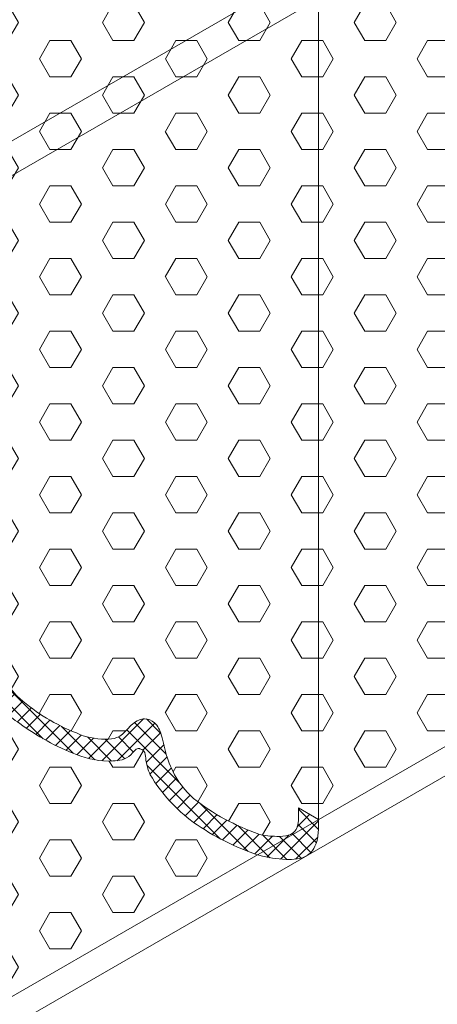
# Model space of a CAD drawing. Extents: x -984 to 2303, y 568 to 5635.
# Drawn here: x -894 to -891, y 4920 to 4928 of the extents above; entities that cross this region are included whole.
import ezdxf

# ---------------------------------------------------------------- set-up
doc = ezdxf.new("R2010")
doc.units = 0
doc.header["$LTSCALE"] = 3
doc.header["$MEASUREMENT"] = 0
for name, color, linetype, lineweight in [('FOAM INSERT - H', 150, 'CONTINUOUS', 9), ('SILICONE BELLOWS - H', 20, 'CONTINUOUS', 5), ('SILICONE BELLOWS - L', 22, 'CONTINUOUS', 5)]:
    doc.layers.add(name, color=color, linetype=linetype, lineweight=lineweight)
pattern_1 = [(0, (11.25428311805035, 123.7125425119702), (0, 0.2922835737772481), [0.16875, -0.3375]), (120, (11.25428311805035, 123.7125425119702), (-0.253125, -0.146141786888624), [0.1687499999999999, -0.3374999999999997]), (59.99999999999999, (11.42303311805034, 123.7125425119702), (-0.253125, 0.1461417868886241), [0.16875, -0.3375])]

msp = doc.modelspace()

# ---------------------------------------------------------------- hatches: boundary and pattern name
at = {"layer": 'FOAM INSERT - H'}
h = msp.add_hatch(dxfattribs=at)
h.set_pattern_fill('HEX', color=256, scale=1.35)
h.set_pattern_definition(pattern_1)
edge = h.paths.add_edge_path()
edge.add_line((-877.7492412368197, 4935.821608387965), (-891.759940461063, 4927.732527419289))
edge.add_line((-891.759940461063, 4927.732527419289), (-891.759940461063, 4921.12625115121))
edge.add_line((-891.759940461063, 4921.12625115121), (-883.4701548698894, 4925.912361093814))
edge.add_line((-883.4701548698894, 4925.912361093814), (-883.4701548698922, 4923.902630700249))
edge.add_arc((-884.8144178623305, 4921.79919546947), 2.49629380540806, 50.285669508164176, 57.418175275424574, ccw=False)
edge.add_spline(control_points=[(-883.2193853849528, 4923.719443932308), (-883.1599282654599, 4923.664585296169), (-883.0771212774473, 4923.559304837031), (-883.0184108744895, 4923.411730570188), (-883.0610004181469, 4923.325508303711), (-883.0544768805121, 4923.305375544915)], knot_values=[3.7464087361186, 3.7464087361186, 3.7464087361186, 3.7464087361186, 4.197987429953898, 4.483501582080587, 4.616405834462976, 4.616405834462976, 4.616405834462976, 4.616405834462976], degree=3, periodic=0)
edge.add_spline(control_points=[(-883.0544768805128, 4923.305375544915), (-883.0487647596149, 4923.29664524022), (-883.0158436356073, 4923.281415087503), (-882.9174499950777, 4923.336193515601), (-882.7414478840492, 4923.354957816534), (-882.5304892013387, 4923.323385730994), (-882.4037259551412, 4923.269139791228), (-882.3500681487176, 4923.244835617321)], knot_values=[2.050392934450561, 2.050392934450561, 2.050392934450561, 2.050392934450561, 2.112145750078992, 2.227967531523015, 2.642792621635782, 3.098786015813672, 3.410531634473549, 3.410531634473549, 3.410531634473549, 3.410531634473549], degree=3, periodic=0)
edge.add_arc((-883.0790775125046, 4921.552997414686), 1.842219084795909, 48.38582000967051, 68.0502598581615, ccw=False)
edge.add_spline(control_points=[(-881.8882316488477, 4922.958578179137), (-881.8178838573176, 4922.899216437749), (-881.725021049624, 4922.786830366042), (-881.6611476653788, 4922.626278447202), (-881.7078987110694, 4922.536104647948), (-881.6979525309898, 4922.513740640474), (-881.6979525309898, 4922.513740640474)], knot_values=[3.683951412830271, 3.683951412830271, 3.683951412830271, 3.683951412830271, 4.197987429953898, 4.483501582080587, 4.630455884868974, 4.632998643399913, 4.632998643399913, 4.632998643399913, 4.632998643399913], degree=3, periodic=0)
edge.add_spline(control_points=[(-881.6979525309898, 4922.513740640474), (-881.6972804440593, 4922.512653132855), (-881.6896006049542, 4922.501585188965), (-881.6529365292331, 4922.482529026841), (-881.5526858911285, 4922.538341296227), (-881.3766837801008, 4922.55710559716), (-881.1453205565335, 4922.522479767158), (-880.9994007345988, 4922.45901621763), (-880.9126320821588, 4922.416030700615)], knot_values=[2.033406224822838, 2.033406224822838, 2.033406224822838, 2.033406224822838, 2.041127238932488, 2.114060500536572, 2.229882281980595, 2.644707372093363, 3.100700766271252, 3.52682744402693, 3.52682744402693, 3.52682744402693, 3.52682744402693], degree=3, periodic=0)
edge.add_arc((-881.6646429590813, 4920.855952283552), 1.731867496778249, 46.4947623222256, 65.93728363029311, ccw=False)
edge.add_spline(control_points=[(-880.5065815347334, 4922.143686248248), (-880.4347508140779, 4922.078415452555), (-880.3548050629279, 4921.975274312956), (-880.2963835614294, 4921.828426227828), (-880.3431346071213, 4921.738252428575), (-880.3344121991254, 4921.717896614102), (-880.3331884270424, 4921.7158884211)], knot_values=[3.76665460845975, 3.76665460845975, 3.76665460845975, 3.76665460845975, 4.199902180411479, 4.485416332538167, 4.632370635326554, 4.634913393857493, 4.634913393857493, 4.634913393857493, 4.634913393857493], degree=3, periodic=0)
edge.add_spline(control_points=[(-880.3331884270417, 4921.7158884211), (-880.3325163401098, 4921.714800913482), (-880.3248365010061, 4921.703732969592), (-880.2881724252841, 4921.684676807468), (-880.1879217871801, 4921.740489076854), (-880.0119196761516, 4921.759253377788), (-879.8001433834904, 4921.727558928707), (-879.672684607882, 4921.672786474805), (-879.6214813997831, 4921.646147019376)], knot_values=[2.033406224822838, 2.033406224822838, 2.033406224822838, 2.033406224822838, 2.041127238932488, 2.114060500536572, 2.229882281980595, 2.644707372093363, 3.100700766271252, 3.417029633958919, 3.417029633958919, 3.417029633958919, 3.417029633958919], degree=3, periodic=0)
edge.add_arc((-880.3857608985674, 4919.87763889439), 1.926588731514883, 49.67815755699388, 66.62790237192928, ccw=False)
edge.add_spline(control_points=[(-879.1754069545384, 4921.376567668739), (-879.0977954739972, 4921.314758526009), (-878.9982066749901, 4921.197947409248), (-878.9316194574803, 4921.030574008455), (-878.9783705031718, 4920.940400209201), (-878.969251726965, 4920.922952177586), (-878.9669146608685, 4920.918907805623)], knot_values=[3.645651364101858, 3.645651364101858, 3.645651364101858, 3.645651364101858, 4.199902180411479, 4.485416332538167, 4.632370635326554, 4.634913393857493, 4.634913393857493, 4.634913393857493, 4.634913393857493], degree=3, periodic=0)
edge.add_spline(control_points=[(-878.9669146608685, 4920.918907805623), (-878.9640723915238, 4920.914373684571), (-878.95516838457, 4920.904012514318), (-878.922215437854, 4920.882813730864), (-878.8482458143994, 4920.923994641316), (-878.7831771979668, 4920.939233956778), (-878.7377629547723, 4920.944119535184)], knot_values=[4.181842644136518, 4.181842644136518, 4.181842644136518, 4.181842644136518, 4.189563658246168, 4.262496919850252, 4.378318701294275, 4.634913393857493, 4.634913393857493, 4.634913393857493, 4.634913393857493], degree=3, periodic=0)
edge.add_arc((-878.7648921761003, 4919.610436590337), 1.333958841953538, 66.5024617041297, 88.83467389962539, ccw=False)
edge.add_arc((-879.0777025688043, 4919.007454930768), 2.012196461496493, 48.684522445761786, 65.17952562075641, ccw=False)
edge.add_line((-877.7492412368415, 4920.518787154053), (-877.7492412368197, 4935.821608387965))
h = msp.add_hatch(dxfattribs=at)
h.set_pattern_fill('HEX', color=256, scale=1.35)
h.set_pattern_definition(pattern_1)
edge = h.paths.add_edge_path()
edge.add_line((-891.759940461063, 4927.732527419288), (-891.9284383273074, 4927.829809707722))
edge.add_line((-891.9284383273074, 4927.829809707722), (-891.9284383273074, 4928.021274352122))
edge.add_spline(control_points=[(-891.9284383273074, 4928.021274352122), (-891.9309391617514, 4928.077875899887), (-891.9460194763668, 4928.142873293184), (-892.0268711431364, 4928.285612457508), (-892.1153285075866, 4928.375004543286), (-892.155839133736, 4928.407447668717)], knot_values=[3.157307936446998, 3.157307936446998, 3.157307936446998, 3.157307936446998, 3.413301808062049, 3.798758985758945, 4.074320359647576, 4.074320359647576, 4.074320359647576, 4.074320359647576], degree=3, periodic=0)
edge.add_arc((-893.190912436113, 4927.198282224103), 1.591683955357432, 49.43571748960237, 71.6576797066078)
edge.add_spline(control_points=[(-892.6900196138229, 4928.709097962146), (-892.7482308592029, 4928.72717430561), (-892.8407740336281, 4928.7398520518), (-892.9726314363118, 4928.734123088527), (-893.0485972857298, 4928.656048071136), (-893.1026936843266, 4928.597052025785), (-893.121563378538, 4928.584789896935)], knot_values=[1.841643567310094, 1.841643567310094, 1.841643567310094, 1.841643567310094, 2.177841270509631, 2.353353701057542, 2.550800231256356, 2.770379386558535, 2.770379386558535, 2.770379386558535, 2.770379386558535], degree=3, periodic=0)
edge.add_spline(control_points=[(-893.1215633785379, 4928.584789896935), (-893.1348152336551, 4928.578792975476), (-893.1764450079978, 4928.566722401182), (-893.2608996201321, 4928.602380428348), (-893.3111682947293, 4928.726751785733), (-893.3394299641255, 4928.890643269149), (-893.4172900444178, 4929.057961879006), (-893.4965685329329, 4929.155389860924), (-893.5357010895632, 4929.191569867443)], knot_values=[3.136941021218776, 3.136941021218776, 3.136941021218776, 3.136941021218776, 3.217313458960649, 3.379154759143536, 3.590845553783146, 3.936226988928651, 4.321684166625547, 4.6176124557424, 4.6176124557424, 4.6176124557424, 4.6176124557424], degree=3, periodic=0)
edge.add_arc((-894.4988963399751, 4928.128680603755), 1.434391396125247, 47.81698168450757, 70.26417656397278)
edge.add_spline(control_points=[(-894.0145255529742, 4929.478815270364), (-894.0198100556261, 4929.481029719987), (-894.0251754974282, 4929.483179632356), (-894.0305852864117, 4929.485226992632)], knot_values=[2.805391848069561, 2.805391848069561, 2.805391848069561, 2.805391848069561, 2.838146854089162, 2.838146854089162, 2.838146854089162, 2.838146854089162], degree=3, periodic=0)
edge.add_spline(control_points=[(-894.0305852864117, 4929.485226992632), (-894.0918940420385, 4929.508429581724), (-894.1905790371844, 4929.523203768894), (-894.3289464995926, 4929.517191955418), (-894.4049123490106, 4929.439116938027), (-894.4590087476074, 4929.380120892676), (-894.4949057209553, 4929.367784171443)], knot_values=[1.841643567310094, 1.841643567310094, 1.841643567310094, 1.841643567310094, 2.212853732020656, 2.388366162568568, 2.585812692767382, 2.805391848069561, 2.805391848069561, 2.805391848069561, 2.805391848069561], degree=3, periodic=0)
edge.add_spline(control_points=[(-894.4949057209553, 4929.367784171443), (-894.5081575760726, 4929.361787249983), (-894.5497873504148, 4929.349716675689), (-894.6342419625496, 4929.385374702853), (-894.6845106371468, 4929.509746060239), (-894.712772306543, 4929.673637543656), (-894.8028529243832, 4929.867217664502), (-894.9089560013326, 4929.983708815126), (-894.9850202522031, 4930.038873704701)], knot_values=[2.975784708109156, 2.975784708109156, 2.975784708109156, 2.975784708109156, 3.056157145851029, 3.217998446033916, 3.429689240673526, 3.775070675819031, 4.160527853515927, 4.6176124557424, 4.6176124557424, 4.6176124557424, 4.6176124557424], degree=3, periodic=0)
edge.add_arc((-895.7035417168929, 4929.220948528571), 1.088703214364112, 48.70171433912743, 74.41638488264337)
edge.add_spline(control_points=[(-895.4110677235335, 4930.26963039271), (-895.4737333227301, 4930.292659592765), (-895.5682948844071, 4930.306008022606), (-895.7022888420097, 4930.300186229924), (-895.7782546914273, 4930.222111212533), (-895.832351090025, 4930.163115167183), (-895.8682480633729, 4930.150778445948)], knot_values=[1.841643567310094, 1.841643567310094, 1.841643567310094, 1.841643567310094, 2.18933210930844, 2.364844539856351, 2.562291070055166, 2.781870225357344, 2.781870225357344, 2.781870225357344, 2.781870225357344], degree=3, periodic=0)
edge.add_spline(control_points=[(-895.8682480633729, 4930.150778445948), (-895.8814999184897, 4930.144781524489), (-895.9231296928328, 4930.132710950194), (-896.0075843049667, 4930.16836897736), (-896.0578529795639, 4930.292740334745), (-896.0861146489601, 4930.456631818162), (-896.1643778756629, 4930.62481677566), (-896.2444920198592, 4930.722897921233), (-896.2844994025913, 4930.759502406033)], knot_values=[3.131624594763625, 3.131624594763625, 3.131624594763625, 3.131624594763625, 3.211997032505498, 3.373838332688385, 3.585529127327995, 3.9309105624735, 4.316367740170397, 4.6176124557424, 4.6176124557424, 4.6176124557424, 4.6176124557424], degree=3, periodic=0)
edge.add_arc((-897.319958523686, 4929.56280294103), 1.582487030277243, 49.13159395451292, 68.53984646385737)
edge.add_spline(control_points=[(-896.7409991911724, 4931.035579669625), (-896.811677768492, 4931.070024500565), (-896.9233798848393, 4931.089795545268), (-897.0756311844276, 4931.083180504431), (-897.1515970338452, 4931.00510548704), (-897.2056934324424, 4930.946109441688), (-897.2415904057899, 4930.932409628441)], knot_values=[1.841643567310094, 1.841643567310094, 1.841643567310094, 1.841643567310094, 2.287523909475521, 2.463036340023432, 2.660482870222247, 2.880062025524425, 2.880062025524425, 2.880062025524425, 2.880062025524425], degree=3, periodic=0)
edge.add_spline(control_points=[(-897.2415904057899, 4930.932409628441), (-897.258912206901, 4930.926803437778), (-897.3005419812441, 4930.914732863484), (-897.384996593378, 4930.950390890649), (-897.4352652679752, 4931.074762248034), (-897.4635269373714, 4931.238653731451), (-897.5455860012243, 4931.414995811224), (-897.6337331133159, 4931.5191455957), (-897.6822557739581, 4931.561734438532)], knot_values=[3.08156762158529, 3.08156762158529, 3.08156762158529, 3.08156762158529, 3.161940059327162, 3.32378135951005, 3.53547215414966, 3.880853589295164, 4.266310766992061, 4.6176124557424, 4.6176124557424, 4.6176124557424, 4.6176124557424], degree=3, periodic=0)
edge.add_arc((-898.8027562141905, 4930.140609496595), 1.809728525817304, 51.74562732778134, 70.8321178146592)
edge.add_spline(control_points=[(-898.2085549920045, 4931.850007707871), (-898.2544109510684, 4931.861452204677), (-898.3344065161399, 4931.870356976765), (-898.4528341889304, 4931.865211510723), (-898.518924950303, 4931.823646930526), (-898.5258781762464, 4931.743265820752)], knot_values=[2.062348295180889, 2.062348295180889, 2.062348295180889, 2.062348295180889, 2.327443677386285, 2.502956107934197, 2.699277065564395, 2.699277065564395, 2.699277065564395, 2.699277065564395], degree=3, periodic=0)
edge.add_line((-898.5258781762471, 4931.743265820749), (-898.5258781762471, 4931.638843380469))
edge.add_line((-898.5258781762471, 4931.638843380469), (-898.6881436913386, 4931.732527419287))
edge.add_line((-898.6881436913386, 4931.732527419287), (-898.6881436913384, 4925.126251151208))
edge.add_line((-898.6881436913384, 4925.126251151208), (-898.5196458250941, 4925.028968862774))
edge.add_line((-898.5196458250941, 4925.028968862774), (-898.5196458250941, 4924.837504218372))
edge.add_spline(control_points=[(-898.5196458250941, 4924.837504218373), (-898.5171449906502, 4924.780902670609), (-898.5020646760347, 4924.715905277312), (-898.4212130092651, 4924.573166112987), (-898.3327556448149, 4924.48377402721), (-898.2922450186657, 4924.451330901778)], knot_values=[3.157307936446998, 3.157307936446998, 3.157307936446998, 3.157307936446998, 3.413301808062049, 3.798758985758945, 4.074320359647576, 4.074320359647576, 4.074320359647576, 4.074320359647576], degree=3, periodic=0)
edge.add_arc((-897.2571717162889, 4925.660496346392), 1.591683955357309, 229.4357174881087, 251.6576797070866)
edge.add_spline(control_points=[(-897.7580645385788, 4924.149680608349), (-897.6998532931987, 4924.131604264886), (-897.6073101187735, 4924.118926518696), (-897.4754527160899, 4924.124655481968), (-897.3994868666719, 4924.202730499359), (-897.345390468075, 4924.26172654471), (-897.3265207738636, 4924.27398867356)], knot_values=[1.841643567310094, 1.841643567310094, 1.841643567310094, 1.841643567310094, 2.177841270509631, 2.353353701057542, 2.550800231256356, 2.770379386558535, 2.770379386558535, 2.770379386558535, 2.770379386558535], degree=3, periodic=0)
edge.add_spline(control_points=[(-897.3265207738636, 4924.27398867356), (-897.3132689187464, 4924.279985595019), (-897.2716391444037, 4924.292056169313), (-897.1871845322694, 4924.256398142147), (-897.1369158576722, 4924.132026784762), (-897.108654188276, 4923.968135301346), (-897.0307941079838, 4923.800816691489), (-896.9515156194686, 4923.703388709572), (-896.9123830628384, 4923.667208703052)], knot_values=[3.136941021218776, 3.136941021218776, 3.136941021218776, 3.136941021218776, 3.217313458960649, 3.379154759143536, 3.590845553783146, 3.936226988928651, 4.321684166625547, 4.6176124557424, 4.6176124557424, 4.6176124557424, 4.6176124557424], degree=3, periodic=0)
edge.add_arc((-895.9491878124265, 4924.73009796674), 1.434391396125246, 227.8169816845075, 250.2641765647682)
edge.add_spline(control_points=[(-896.4335585994273, 4923.379963300132), (-896.4282740967756, 4923.377748850508), (-896.4229086549734, 4923.37559893814), (-896.4174988659898, 4923.373551577864)], knot_values=[2.805391848069561, 2.805391848069561, 2.805391848069561, 2.805391848069561, 2.838146854089162, 2.838146854089162, 2.838146854089162, 2.838146854089162], degree=3, periodic=0)
edge.add_spline(control_points=[(-896.4174988659898, 4923.373551577864), (-896.3561901103632, 4923.350348988772), (-896.2575051152172, 4923.335574801601), (-896.119137652809, 4923.341586615077), (-896.0431718033909, 4923.419661632468), (-895.9890754047941, 4923.478657677819), (-895.9531784314462, 4923.490994399052)], knot_values=[1.841643567310094, 1.841643567310094, 1.841643567310094, 1.841643567310094, 2.212853732020656, 2.388366162568568, 2.585812692767382, 2.805391848069561, 2.805391848069561, 2.805391848069561, 2.805391848069561], degree=3, periodic=0)
edge.add_spline(control_points=[(-895.9531784314462, 4923.490994399052), (-895.939926576329, 4923.496991320512), (-895.8982968019867, 4923.509061894806), (-895.8138421898519, 4923.473403867642), (-895.7635735152547, 4923.349032510256), (-895.7353118458585, 4923.185141026839), (-895.6452312280184, 4922.991560905994), (-895.539128151069, 4922.87506975537), (-895.4630639001984, 4922.819904865794)], knot_values=[2.975784708109156, 2.975784708109156, 2.975784708109156, 2.975784708109156, 3.056157145851029, 3.217998446033916, 3.429689240673526, 3.775070675819031, 4.160527853515927, 4.6176124557424, 4.6176124557424, 4.6176124557424, 4.6176124557424], degree=3, periodic=0)
edge.add_arc((-894.7445424355085, 4923.637830041924), 1.088703214364104, 228.701714339123, 254.4163848827068)
edge.add_spline(control_points=[(-895.037016428868, 4922.589148177784), (-894.9743508296714, 4922.56611897773), (-894.8797892679945, 4922.55277054789), (-894.7457953103919, 4922.558592340571), (-894.6698294609744, 4922.636667357961), (-894.6157330623766, 4922.695663403312), (-894.5798360890287, 4922.708000124547)], knot_values=[1.841643567310094, 1.841643567310094, 1.841643567310094, 1.841643567310094, 2.18933210930844, 2.364844539856351, 2.562291070055166, 2.781870225357344, 2.781870225357344, 2.781870225357344, 2.781870225357344], degree=3, periodic=0)
edge.add_spline(control_points=[(-894.5798360890287, 4922.708000124547), (-894.566584233912, 4922.713997046006), (-894.5249544595688, 4922.7260676203), (-894.4404998474349, 4922.690409593135), (-894.3902311728377, 4922.56603823575), (-894.3619695034415, 4922.402146752333), (-894.2837062767386, 4922.233961794835), (-894.2035921325423, 4922.135880649262), (-894.1635847498103, 4922.099276164462)], knot_values=[3.131624594763625, 3.131624594763625, 3.131624594763625, 3.131624594763625, 3.211997032505498, 3.373838332688385, 3.585529127327995, 3.9309105624735, 4.316367740170397, 4.6176124557424, 4.6176124557424, 4.6176124557424, 4.6176124557424], degree=3, periodic=0)
edge.add_arc((-893.1281256287164, 4923.295975629465), 1.582487030276825, 229.1315939545905, 248.539846463888)
edge.add_spline(control_points=[(-893.7070849612292, 4921.82319890087), (-893.6364063839096, 4921.78875406993), (-893.5247042675624, 4921.768983025227), (-893.372452967974, 4921.775598066064), (-893.2964871185565, 4921.853673083455), (-893.2423907199592, 4921.912669128807), (-893.2064937466117, 4921.926368942055)], knot_values=[1.841643567310094, 1.841643567310094, 1.841643567310094, 1.841643567310094, 2.287523909475521, 2.463036340023432, 2.660482870222247, 2.880062025524425, 2.880062025524425, 2.880062025524425, 2.880062025524425], degree=3, periodic=0)
edge.add_spline(control_points=[(-893.2064937466117, 4921.926368942055), (-893.1891719455007, 4921.931975132717), (-893.1475421711575, 4921.944045707011), (-893.0630875590236, 4921.908387679846), (-893.0128188844265, 4921.784016322461), (-892.9845572150302, 4921.620124839043), (-892.9024981511773, 4921.443782759271), (-892.8143510390858, 4921.339632974795), (-892.7658283784434, 4921.297044131963)], knot_values=[3.08156762158529, 3.08156762158529, 3.08156762158529, 3.08156762158529, 3.161940059327162, 3.32378135951005, 3.53547215414966, 3.880853589295164, 4.266310766992061, 4.6176124557424, 4.6176124557424, 4.6176124557424, 4.6176124557424], degree=3, periodic=0)
edge.add_arc((-891.645327938211, 4922.7181690739), 1.809728525817008, 231.7456273277814, 250.8321178146524)
edge.add_spline(control_points=[(-892.2395291603971, 4921.008770862624), (-892.1936732013331, 4920.997326365818), (-892.1136776362617, 4920.98842159373), (-891.9952499634711, 4920.993567059772), (-891.9291592020986, 4921.035131639969), (-891.9222059761552, 4921.115512749743)], knot_values=[2.062348295180889, 2.062348295180889, 2.062348295180889, 2.062348295180889, 2.327443677386285, 2.502956107934197, 2.699277065564395, 2.699277065564395, 2.699277065564395, 2.699277065564395], degree=3, periodic=0)
edge.add_line((-891.9222059761545, 4921.115512749745), (-891.9222059761545, 4921.219935190026))
edge.add_line((-891.9222059761545, 4921.219935190026), (-891.759940461063, 4921.126251151208))
edge.add_line((-891.759940461063, 4921.126251151208), (-891.759940461063, 4927.732527419288))
h = msp.add_hatch(dxfattribs=at)
h.set_pattern_fill('HEX', color=256, scale=1.35)
h.set_pattern_definition(pattern_1)
edge = h.paths.add_edge_path()
edge.add_arc((-891.9723131916703, 4922.176410384398), 1.333958841953738, 211.1653261000337, 233.497538293915, ccw=False)
edge.add_spline(control_points=[(-893.1137518918393, 4921.486074317121), (-893.1322279784247, 4921.527846994624), (-893.1515646523155, 4921.591817727175), (-893.15288574944, 4921.676467755421), (-893.1877209077984, 4921.69440645268), (-893.2011459479268, 4921.696936963771), (-893.2064937466149, 4921.697131380702)], knot_values=[4.181842644136518, 4.181842644136518, 4.181842644136518, 4.181842644136518, 4.438437336699736, 4.554259118143759, 4.627192379747843, 4.634913393857493, 4.634913393857493, 4.634913393857493, 4.634913393857493], degree=3, periodic=0)
edge.add_spline(control_points=[(-893.2064937466149, 4921.697131380702), (-893.2111648085248, 4921.69713315333), (-893.2308346352535, 4921.696306229369), (-893.2855519133174, 4921.610731736519), (-893.4637951390766, 4921.584711258054), (-893.6147509331396, 4921.612552129546), (-893.7070849612003, 4921.648861071955)], knot_values=[3.645651364101857, 3.645651364101857, 3.645651364101857, 3.645651364101857, 3.648194122632797, 3.795148425421184, 4.080662577547871, 4.634913393857492, 4.634913393857492, 4.634913393857492, 4.634913393857492], degree=3, periodic=0)
edge.add_arc((-893.014151536166, 4923.446522722232), 1.926588731516148, 233.3720976280803, 249.8072445322378, ccw=False)
edge.add_spline(control_points=[(-894.1635847498103, 4921.900383198197), (-894.2122567990036, 4921.931406749452), (-894.3234205233153, 4922.014403060113), (-894.4567568677082, 4922.181959484937), (-894.5285075619297, 4922.343763934674), (-894.5302980378513, 4922.45848966871), (-894.5651331962097, 4922.48071360863), (-894.578558236338, 4922.481830572446), (-894.5798360890287, 4922.481868862993)], knot_values=[2.033406224822838, 2.033406224822838, 2.033406224822838, 2.033406224822838, 2.349735092510504, 2.805728486688394, 3.220553576801161, 3.336375358245184, 3.409308619849268, 3.417029633958919, 3.417029633958919, 3.417029633958919, 3.417029633958919], degree=3, periodic=0)
edge.add_spline(control_points=[(-894.5798360890283, 4922.481868862994), (-894.5821871212249, 4922.481924584205), (-894.6041769776714, 4922.479300503875), (-894.6588942557348, 4922.393726011026), (-894.8152791787015, 4922.370896472888), (-894.9445749013439, 4922.388560954509), (-895.0370164288679, 4922.418132785521)], knot_values=[3.766654608459751, 3.766654608459751, 3.766654608459751, 3.766654608459751, 3.76919736699069, 3.916151669779078, 4.201665821905765, 4.634913393857494, 4.634913393857494, 4.634913393857494, 4.634913393857494], degree=3, periodic=0)
edge.add_arc((-894.5008368142993, 4924.064910380499), 1.731867496779316, 236.2430365471096, 252.92894173805252, ccw=False)
edge.add_spline(control_points=[(-895.47589891691, 4922.633610648629), (-895.55650979286, 4922.687261747387), (-895.6844307499325, 4922.781900245334), (-895.8300992101257, 4922.964953759443), (-895.9018499043472, 4923.12675820918), (-895.9036403802683, 4923.241483943217), (-895.9384755386267, 4923.263707883136), (-895.951900578756, 4923.264824846952), (-895.9531784314457, 4923.264863137499)], knot_values=[2.033406224822838, 2.033406224822838, 2.033406224822838, 2.033406224822838, 2.459532902578515, 2.915526296756405, 3.330351386869173, 3.446173168313195, 3.519106429917279, 3.52682744402693, 3.52682744402693, 3.52682744402693, 3.52682744402693], degree=3, periodic=0)
edge.add_spline(control_points=[(-895.9531784314457, 4923.264863137499), (-895.9531784314457, 4923.264863137499), (-895.9775193200884, 4923.262294778381), (-896.0322365981523, 4923.176720285533), (-896.2032153306167, 4923.151760299495), (-896.3469759275939, 4923.175988814171), (-896.4335585994145, 4923.207230918041)], knot_values=[3.683951412830271, 3.683951412830271, 3.683951412830271, 3.683951412830271, 3.686494171361209, 3.833448474149597, 4.118962626276286, 4.632998643399913, 4.632998643399913, 4.632998643399913, 4.632998643399913], degree=3, periodic=0)
edge.add_arc((-895.8117128821561, 4924.941324070186), 1.842219084796318, 233.3111038587283, 251.0885671346856, ccw=False)
edge.add_spline(control_points=[(-896.9123830628384, 4923.464064340232), (-896.9602599980708, 4923.498381276753), (-897.0706199830599, 4923.581038498343), (-897.2034415525432, 4923.747948033949), (-897.2751922467646, 4923.909752483686), (-897.2769495567179, 4924.022353090005), (-897.3065998178774, 4924.043248543358), (-897.3170165439749, 4924.043830232818)], knot_values=[2.050392934450561, 2.050392934450561, 2.050392934450561, 2.050392934450561, 2.362138553110438, 2.818131947288328, 3.232957037401095, 3.348778818845118, 3.410531634473549, 3.410531634473549, 3.410531634473549, 3.410531634473549], degree=3, periodic=0)
edge.add_spline(control_points=[(-897.3170165439751, 4924.043830232817), (-897.3377137933583, 4924.039413402733), (-897.3910896946707, 4923.959418642751), (-897.5482479601802, 4923.936476209758), (-897.6808270063224, 4923.955548935419), (-897.7580645385813, 4923.979610993267)], knot_values=[3.7464087361186, 3.7464087361186, 3.7464087361186, 3.7464087361186, 3.87931298850099, 4.164827140627679, 4.616405834462976, 4.616405834462976, 4.616405834462976, 4.616405834462976], degree=3, periodic=0)
edge.add_arc((-896.8925968268767, 4926.321073869955), 2.496293805407109, 242.5739409861945, 249.7143304918738, ccw=False)
edge.add_line((-898.0423985641936, 4924.105348542264), (-905.7706396853114, 4919.64344645061))
edge.add_line((-905.7706396853114, 4919.64344645061), (-905.7706396853114, 4919.643301834087))
edge.add_line((-905.7706396853114, 4919.643301834087), (-901.158082801636, 4916.979386814586))
edge.add_line((-901.158082801636, 4916.979386814586), (-901.1580828016265, 4916.146542965496))
edge.add_spline(control_points=[(-901.1580828016264, 4916.146542965496), (-901.1190542266821, 4916.162411553779), (-901.0788839920913, 4916.171278208175), (-901.0382477701894, 4916.175649776085)], knot_values=[4.181842644136518, 4.181842644136518, 4.181842644136518, 4.181842644136518, 4.411441072567889, 4.411441072567889, 4.411441072567889, 4.411441072567889], degree=3, periodic=0)
edge.add_arc((-901.0653769915174, 4914.841966831239), 1.33395884195354, 66.50246170413419, 88.83467389960089, ccw=False)
edge.add_arc((-901.3781873842214, 4914.23898517167), 2.012196461496502, 48.68452244586899, 65.1795256207592, ccw=False)
edge.add_line((-900.0497260522612, 4915.750317394957), (-900.0497260522604, 4916.340475424565))
edge.add_line((-900.0497260522604, 4916.340475424565), (-900.0494366127398, 4916.340308316578))
edge.add_line((-900.0494366127398, 4916.340308316578), (-892.2511423857529, 4920.842655587763))
edge.add_arc((-891.6065209528184, 4922.748802960832), 2.012196461495908, 234.8204743779283, 251.3154775544303, ccw=False)
at = {"layer": 'SILICONE BELLOWS - H'}
h = msp.add_hatch(dxfattribs=at)
h.set_pattern_fill('ANSI37', color=256, scale=0.7)
h.set_pattern_definition([(45, (-829.5517373125442, 3521.292795951511), (-0.0618718433538229, 0.06187184335382291), []), (135, (-829.5517373125442, 3521.292795951511), (-0.06187184335382291, -0.0618718433538229), [])])
edge = h.paths.add_edge_path()
edge.add_spline(control_points=[(-895.4758977755525, 4922.633611307601), (-895.5565086515023, 4922.687262406359), (-895.6844296085749, 4922.781900904307), (-895.8300980687684, 4922.964954418416), (-895.9018487629896, 4923.126758868152), (-895.9036392389105, 4923.241484602189), (-895.9384743972691, 4923.263708542108), (-895.9518994373984, 4923.264825505925), (-895.9531772900882, 4923.264863796471)], knot_values=[2.033406224822838, 2.033406224822838, 2.033406224822838, 2.033406224822838, 2.459532902578515, 2.915526296756405, 3.330351386869173, 3.446173168313195, 3.519106429917279, 3.52682744402693, 3.52682744402693, 3.52682744402693, 3.52682744402693], degree=3, periodic=0)
edge.add_spline(control_points=[(-895.9531772900882, 4923.264863796471), (-895.9531772900882, 4923.264863796471), (-895.9775181787309, 4923.262295437354), (-896.0322354567948, 4923.176720944505), (-896.2032141892591, 4923.151760958468), (-896.3469747862364, 4923.175989473143), (-896.4335574580571, 4923.207231577014)], knot_values=[3.683951412830271, 3.683951412830271, 3.683951412830271, 3.683951412830271, 3.686494171361209, 3.833448474149597, 4.118962626276286, 4.632998643399913, 4.632998643399913, 4.632998643399913, 4.632998643399913], degree=3, periodic=0)
edge.add_arc((-895.811711740799, 4924.941324729158), 1.842219084795702, 233.3111038583225, 250.27216891464832, ccw=False)
edge.add_spline(control_points=[(-896.9123819214808, 4923.464064999204), (-896.9602588567134, 4923.498381935726), (-897.0706188417025, 4923.581039157315), (-897.2034404111857, 4923.747948692921), (-897.275191105407, 4923.909753142659), (-897.2769484153603, 4924.022353748976), (-897.30659867652, 4924.04324920233), (-897.3170154026172, 4924.04383089179)], knot_values=[2.050392934450561, 2.050392934450561, 2.050392934450561, 2.050392934450561, 2.362138553110438, 2.818131947288328, 3.232957037401095, 3.348778818845118, 3.410531634473549, 3.410531634473549, 3.410531634473549, 3.410531634473549], degree=3, periodic=0)
edge.add_spline(control_points=[(-897.3170154026175, 4924.043830891789), (-897.3377126520006, 4924.039414061705), (-897.3910885533132, 4923.959419301724), (-897.5482468188227, 4923.93647686873), (-897.6808258649646, 4923.955549594391), (-897.7580633972239, 4923.979611652238)], knot_values=[3.7464087361186, 3.7464087361186, 3.7464087361186, 3.7464087361186, 3.87931298850099, 4.164827140627679, 4.616405834462976, 4.616405834462976, 4.616405834462976, 4.616405834462976], degree=3, periodic=0)
edge.add_arc((-896.8925956855178, 4926.321074528928), 2.496293805408245, 235.896436956352, 249.7143304918592, ccw=False)
edge.add_spline(control_points=[(-898.292243877308, 4924.254079680812), (-898.3581621710368, 4924.305646387562), (-898.4361260423223, 4924.362484607293), (-898.5675807598268, 4924.465120335821), (-898.6648562596092, 4924.624896696131), (-898.688142549981, 4924.848948325498)], knot_values=[2.336396722778947, 2.336396722778947, 2.336396722778947, 2.336396722778947, 2.597284710664672, 3.053278104842562, 3.359674003699397, 3.359674003699397, 3.359674003699397, 3.359674003699397], degree=3, periodic=0)
edge.add_line((-898.688142549981, 4924.848948325498), (-898.6881425499811, 4925.12625181018))
edge.add_line((-898.6881425499812, 4925.12625181018), (-898.5196446837367, 4925.028969521746))
edge.add_line((-898.5196446837365, 4925.028969521746), (-898.5196446837365, 4924.837504877342))
edge.add_spline(control_points=[(-898.5196446837365, 4924.837504877347), (-898.5171438492928, 4924.780903329582), (-898.5020635346771, 4924.715905936285), (-898.4212118679079, 4924.57316677196), (-898.3327545034574, 4924.483774686182), (-898.2922438773082, 4924.451331560751)], knot_values=[3.157307936446998, 3.157307936446998, 3.157307936446998, 3.157307936446998, 3.413301808062049, 3.798758985758945, 4.074320359647576, 4.074320359647576, 4.074320359647576, 4.074320359647576], degree=3, periodic=0)
edge.add_arc((-897.2571705749317, 4925.660497005366), 1.591683955357271, 229.4357174894481, 251.6576797069498)
edge.add_spline(control_points=[(-897.7580633972213, 4924.149681267322), (-897.6998521518412, 4924.131604923859), (-897.6073089774159, 4924.118927177668), (-897.4754515747325, 4924.124656140942), (-897.3994857253144, 4924.202731158332), (-897.3453893267174, 4924.261727203683), (-897.3265196325062, 4924.273989332533)], knot_values=[1.841643567310094, 1.841643567310094, 1.841643567310094, 1.841643567310094, 2.177841270509631, 2.353353701057542, 2.550800231256356, 2.770379386558535, 2.770379386558535, 2.770379386558535, 2.770379386558535], degree=3, periodic=0)
edge.add_spline(control_points=[(-897.3265196325062, 4924.273989332533), (-897.3132677773892, 4924.279986253992), (-897.2716380030463, 4924.292056828286), (-897.187183390912, 4924.256398801121), (-897.1369147163148, 4924.132027443736), (-897.1086530469186, 4923.968135960319), (-897.0307929666262, 4923.800817350462), (-896.9515144781112, 4923.703389368545), (-896.9123819214808, 4923.667209362025)], knot_values=[3.136941021218776, 3.136941021218776, 3.136941021218776, 3.136941021218776, 3.217313458960649, 3.379154759143536, 3.590845553783146, 3.936226988928651, 4.321684166625547, 4.6176124557424, 4.6176124557424, 4.6176124557424, 4.6176124557424], degree=3, periodic=0)
edge.add_arc((-895.9491866710691, 4924.730098625713), 1.434391396125352, 227.5807353327391, 250.2641765641953)
edge.add_spline(control_points=[(-896.4335574580698, 4923.379963959104), (-896.4282729554179, 4923.377749509482), (-896.4229075136159, 4923.375599597112), (-896.4174977246323, 4923.373552236836)], knot_values=[2.805391848069561, 2.805391848069561, 2.805391848069561, 2.805391848069561, 2.838146854089162, 2.838146854089162, 2.838146854089162, 2.838146854089162], degree=3, periodic=0)
edge.add_spline(control_points=[(-896.4174977246323, 4923.373552236836), (-896.3561889690056, 4923.350349647745), (-896.2575039738597, 4923.335575460575), (-896.1191365114514, 4923.341587274051), (-896.0431706620334, 4923.419662291441), (-895.9890742634366, 4923.478658336792), (-895.9531772900887, 4923.490995058026)], knot_values=[1.841643567310094, 1.841643567310094, 1.841643567310094, 1.841643567310094, 2.212853732020656, 2.388366162568568, 2.585812692767382, 2.805391848069561, 2.805391848069561, 2.805391848069561, 2.805391848069561], degree=3, periodic=0)
edge.add_spline(control_points=[(-895.9531772900887, 4923.490995058026), (-895.9399254349712, 4923.496991979486), (-895.898295660629, 4923.50906255378), (-895.8138410484944, 4923.473404526615), (-895.7635723738972, 4923.349033169229), (-895.7353107045008, 4923.185141685813), (-895.6452300866606, 4922.991561564966), (-895.5391270097114, 4922.875070414342), (-895.4630627588413, 4922.819905524768)], knot_values=[2.975784708109156, 2.975784708109156, 2.975784708109156, 2.975784708109156, 3.056157145851029, 3.217998446033916, 3.429689240673526, 3.775070675819031, 4.160527853515927, 4.6176124557424, 4.6176124557424, 4.6176124557424, 4.6176124557424], degree=3, periodic=0)
edge.add_arc((-894.7445412941513, 4923.637830700897), 1.088703214363987, 228.7017143389547, 254.4163848829122)
edge.add_spline(control_points=[(-895.0370152875107, 4922.589148836758), (-894.9743496883139, 4922.566119636704), (-894.8797881266369, 4922.552771206863), (-894.7457941690343, 4922.558592999544), (-894.6698283196167, 4922.636668016935), (-894.615731921019, 4922.695664062286), (-894.5798349476711, 4922.70800078352)], knot_values=[1.841643567310094, 1.841643567310094, 1.841643567310094, 1.841643567310094, 2.18933210930844, 2.364844539856351, 2.562291070055166, 2.781870225357344, 2.781870225357344, 2.781870225357344, 2.781870225357344], degree=3, periodic=0)
edge.add_spline(control_points=[(-894.5798349476711, 4922.70800078352), (-894.5665830925543, 4922.713997704979), (-894.5249533182114, 4922.726068279274), (-894.4404987060775, 4922.690410252108), (-894.3902300314803, 4922.566038894724), (-894.3619683620841, 4922.402147411306), (-894.2837051353813, 4922.233962453808), (-894.2035909911849, 4922.135881308235), (-894.1635836084529, 4922.099276823436)], knot_values=[3.131624594763625, 3.131624594763625, 3.131624594763625, 3.131624594763625, 3.211997032505498, 3.373838332688385, 3.585529127327995, 3.9309105624735, 4.316367740170397, 4.6176124557424, 4.6176124557424, 4.6176124557424, 4.6176124557424], degree=3, periodic=0)
edge.add_arc((-893.1281244873603, 4923.295976288438), 1.582487030276244, 229.1315939546924, 248.5398464618444)
edge.add_spline(control_points=[(-893.7070838198717, 4921.823199559843), (-893.636405242552, 4921.788754728904), (-893.5247031262049, 4921.7689836842), (-893.3724518266165, 4921.775598725038), (-893.2964859771989, 4921.853673742428), (-893.2423895786017, 4921.91266978778), (-893.2064926052544, 4921.926369601028)], knot_values=[1.841643567310094, 1.841643567310094, 1.841643567310094, 1.841643567310094, 2.287523909475521, 2.463036340023432, 2.660482870222247, 2.880062025524425, 2.880062025524425, 2.880062025524425, 2.880062025524425], degree=3, periodic=0)
edge.add_spline(control_points=[(-893.2064926052544, 4921.926369601028), (-893.1891708041433, 4921.93197579169), (-893.1475410298001, 4921.944046365985), (-893.063086417666, 4921.908388338819), (-893.0128177430693, 4921.784016981434), (-892.9845560736728, 4921.620125498017), (-892.9024970098196, 4921.443783418244), (-892.8143498977281, 4921.339633633768), (-892.7658272370859, 4921.297044790937)], knot_values=[3.08156762158529, 3.08156762158529, 3.08156762158529, 3.08156762158529, 3.161940059327162, 3.32378135951005, 3.53547215414966, 3.880853589295164, 4.266310766992061, 4.6176124557424, 4.6176124557424, 4.6176124557424, 4.6176124557424], degree=3, periodic=0)
edge.add_arc((-891.6453267968511, 4922.718169732873), 1.809728525818256, 231.745627327641, 250.8321178143093)
edge.add_spline(control_points=[(-892.2395280190397, 4921.008771521598), (-892.1936720599756, 4920.997327024791), (-892.113676494904, 4920.988422252703), (-891.9952488221136, 4920.993567718745), (-891.929158060741, 4921.035132298943), (-891.9222048347976, 4921.115513408717)], knot_values=[2.062348295180889, 2.062348295180889, 2.062348295180889, 2.062348295180889, 2.327443677386285, 2.502956107934197, 2.699277065564395, 2.699277065564395, 2.699277065564395, 2.699277065564395], degree=3, periodic=0)
edge.add_line((-891.9222048347967, 4921.115513408722), (-891.9222048347968, 4921.219935849))
edge.add_line((-891.922204834797, 4921.219935849), (-891.7599393197056, 4921.126251810181))
edge.add_line((-891.7599393197056, 4921.126251810181), (-891.7599393197055, 4921.045715360662))
edge.add_spline(control_points=[(-891.7599393197054, 4921.045715360662), (-891.7702402872321, 4920.961200060617), (-891.7953998342691, 4920.885133691478), (-891.8690762889953, 4920.806157913663), (-892.0408027778979, 4920.802213516865), (-892.1633125634714, 4920.818522188129), (-892.2395280190431, 4920.838768225161)], knot_values=[2.033406224822838, 2.033406224822838, 2.033406224822838, 2.033406224822838, 2.035948983353777, 2.182903286142164, 2.468417438268852, 2.824921300421213, 2.824921300421213, 2.824921300421213, 2.824921300421213], degree=3, periodic=0)
edge.add_arc((-891.6065198114627, 4922.748803619805), 2.012196461495095, 234.8204743789389, 251.6641960440656, ccw=False)
edge.add_arc((-891.9723120503138, 4922.176411043371), 1.333958841953177, 211.1653261001001, 233.4975382954254, ccw=False)
edge.add_spline(control_points=[(-893.1137507504818, 4921.486074976094), (-893.132226837067, 4921.527847653597), (-893.1515635109579, 4921.591818386148), (-893.1528846080823, 4921.676468414394), (-893.187719766441, 4921.694407111652), (-893.2011448065693, 4921.696937622743), (-893.2064926052572, 4921.697132039674)], knot_values=[4.181842644136518, 4.181842644136518, 4.181842644136518, 4.181842644136518, 4.438437336699736, 4.554259118143759, 4.627192379747843, 4.634913393857493, 4.634913393857493, 4.634913393857493, 4.634913393857493], degree=3, periodic=0)
edge.add_spline(control_points=[(-893.2064926052572, 4921.697132039674), (-893.2111636671673, 4921.697133812303), (-893.2308334938957, 4921.696306888341), (-893.2855507719598, 4921.610732395492), (-893.4637939977192, 4921.584711917027), (-893.6147497917823, 4921.612552788519), (-893.7070838198429, 4921.648861730928)], knot_values=[3.645651364101857, 3.645651364101857, 3.645651364101857, 3.645651364101857, 3.648194122632797, 3.795148425421184, 4.080662577547871, 4.634913393857492, 4.634913393857492, 4.634913393857492, 4.634913393857492], degree=3, periodic=0)
edge.add_arc((-893.0141503948084, 4923.446523381204), 1.926588731516249, 233.3720976277884, 248.92015647567752, ccw=False)
edge.add_spline(control_points=[(-894.1635836084527, 4921.90038385717), (-894.2122556576462, 4921.931407408425), (-894.3234193819578, 4922.014403719086), (-894.4567557263506, 4922.181960143909), (-894.5285064205721, 4922.343764593646), (-894.5302968964938, 4922.458490327683), (-894.565132054852, 4922.480714267603), (-894.5785570949804, 4922.481831231418), (-894.5798349476711, 4922.481869521966)], knot_values=[2.033406224822838, 2.033406224822838, 2.033406224822838, 2.033406224822838, 2.349735092510504, 2.805728486688394, 3.220553576801161, 3.336375358245184, 3.409308619849268, 3.417029633958919, 3.417029633958919, 3.417029633958919, 3.417029633958919], degree=3, periodic=0)
edge.add_spline(control_points=[(-894.5798349476709, 4922.481869521966), (-894.5821859798673, 4922.481925243178), (-894.6041758363137, 4922.479301162848), (-894.6588931143772, 4922.393726669999), (-894.8152780373439, 4922.37089713186), (-894.9445737599865, 4922.388561613481), (-895.0370152875103, 4922.418133444494)], knot_values=[3.766654608459751, 3.766654608459751, 3.766654608459751, 3.766654608459751, 3.76919736699069, 3.916151669779078, 4.201665821905765, 4.634913393857494, 4.634913393857494, 4.634913393857494, 4.634913393857494], degree=3, periodic=0)
edge.add_arc((-894.5008356729425, 4924.064911039472), 1.731867496779389, 235.73564860018251, 251.96510202971422, ccw=False)

# ---------------------------------------------------------------- linework, layer by layer
at = {"layer": 'FOAM INSERT - H', "linetype": 'Continuous', "ltscale": 0.1}
for p, q in [((-905.7706396853065, 4919.643446450613), (-877.7492412368197, 4935.821608387965)), ((-891.759940461063, 4927.732527419289), (-891.759940461063, 4921.126251151209)), ((-900.0494366127398, 4916.340308316578), (-883.4701548698893, 4925.912361093814))]:
    msp.add_line(p, q, dxfattribs=at)
at = {"layer": 'SILICONE BELLOWS - L'}
for p, q in [((-906.0107915475993, 4919.782098192954), (-877.5453823637208, 4936.216609847912)), ((-899.8455777396422, 4916.222610341318), (-883.7103067321825, 4925.538313400953)), ((-891.7599404610631, 4921.126251151209), (-891.9222059761545, 4921.219935190027)), ((-891.9222059761545, 4921.115512749717), (-891.9222059761545, 4921.219935190027))]:
    msp.add_line(p, q, dxfattribs=at)
for points in [[(-891.9222059761545, 4921.219935190027), (-891.9222059761545, 4921.115512749717)], [(-891.759940461063, 4921.04571470169), (-891.759940461063, 4921.126251151209)]]:
    msp.add_lwpolyline(points, dxfattribs=at)
for centre, radius, start, end in [((-893.1281256287177, 4923.295975629466), 1.582487030276198, 229.1315939546768, 248.5398464616857), ((-893.014151536166, 4923.446522722232), 1.926588731516067, 233.3720975807001, 248.9201564765915), ((-891.9723131916711, 4922.176410384398), 1.333958841953162, 211.1653261001156, 233.4975382954497), ((-891.6453279382088, 4922.718169073901), 1.80972852581831, 231.7456273276682, 250.8321178143832), ((-891.6065209528201, 4922.748802960832), 2.012196461495033, 234.8204743789553, 251.6641960439823)]:
    msp.add_arc(centre, radius, start, end, dxfattribs=at)
for points, knots in [([(-894.1635847498103, 4922.099276164463), (-894.2035921325423, 4922.135880649263), (-894.2837062767386, 4922.233961794836), (-894.3619695034415, 4922.402146752333), (-894.3902311728377, 4922.566038235751), (-894.4404998474349, 4922.690409593136), (-894.5249544595688, 4922.726067620301), (-894.566584233912, 4922.713997046007), (-894.5798360890287, 4922.708000124548)], [3.131624594763625, 3.131624594763625, 3.131624594763625, 3.131624594763625, 3.432869310335628, 3.818326488032525, 4.16370792317803, 4.37539871781764, 4.537240018000527, 4.6176124557424, 4.6176124557424, 4.6176124557424, 4.6176124557424]), ([(-894.5798360890287, 4922.481868862993), (-894.578558236338, 4922.481830572446), (-894.5651331962097, 4922.48071360863), (-894.5302980378513, 4922.45848966871), (-894.5285075619297, 4922.343763934674), (-894.4567568677082, 4922.181959484937), (-894.3234205233153, 4922.014403060113), (-894.2122567990036, 4921.931406749452), (-894.1635847498103, 4921.900383198197)], [2.033406224822838, 2.033406224822838, 2.033406224822838, 2.033406224822838, 2.041127238932488, 2.114060500536572, 2.229882281980595, 2.644707372093363, 3.100700766271252, 3.417029633958919, 3.417029633958919, 3.417029633958919, 3.417029633958919]), ([(-893.2064937466117, 4921.926368942056), (-893.2423907199592, 4921.912669128807), (-893.2964871185565, 4921.853673083456), (-893.372452967974, 4921.775598066065), (-893.5247042675624, 4921.768983025227), (-893.6364063839096, 4921.788754069931), (-893.7070849612292, 4921.823198900871)], [1.841643567310094, 1.841643567310094, 1.841643567310094, 1.841643567310094, 2.061222722612273, 2.258669252811087, 2.434181683358998, 2.880062025524425, 2.880062025524425, 2.880062025524425, 2.880062025524425]), ([(-892.7658283784434, 4921.297044131964), (-892.8143510390858, 4921.339632974796), (-892.9024981511773, 4921.443782759272), (-892.9845572150302, 4921.620124839044), (-893.0128188844265, 4921.784016322462), (-893.0630875590236, 4921.908387679847), (-893.1475421711575, 4921.944045707012), (-893.1891719455007, 4921.931975132718), (-893.2064937466117, 4921.926368942056)], [3.08156762158529, 3.08156762158529, 3.08156762158529, 3.08156762158529, 3.432869310335628, 3.818326488032525, 4.16370792317803, 4.37539871781764, 4.537240018000527, 4.6176124557424, 4.6176124557424, 4.6176124557424, 4.6176124557424]), ([(-893.7070849612003, 4921.648861071955), (-893.6147509331396, 4921.612552129546), (-893.4637951390766, 4921.584711258054), (-893.2855519133174, 4921.610731736519), (-893.2308346352535, 4921.696306229369), (-893.2111648085248, 4921.69713315333), (-893.2064937466149, 4921.697131380702)], [3.645651364101858, 3.645651364101858, 3.645651364101858, 3.645651364101858, 4.199902180411479, 4.485416332538167, 4.632370635326554, 4.634913393857493, 4.634913393857493, 4.634913393857493, 4.634913393857493]), ([(-893.1137518918393, 4921.486074317121), (-893.1322279784247, 4921.527846994624), (-893.1515646523155, 4921.591817727175), (-893.15288574944, 4921.676467755421), (-893.1877209077984, 4921.69440645268), (-893.2011459479268, 4921.696936963771), (-893.2064937466149, 4921.697131380702)], [4.181842644136518, 4.181842644136518, 4.181842644136518, 4.181842644136518, 4.438437336699736, 4.554259118143759, 4.627192379747843, 4.634913393857493, 4.634913393857493, 4.634913393857493, 4.634913393857493]), ([(-891.9222059761552, 4921.115512749744), (-891.9291592020986, 4921.03513163997), (-891.9952499634711, 4920.993567059772), (-892.1136776362617, 4920.988421593731), (-892.1936732013331, 4920.997326365818), (-892.2395291603971, 4921.008770862625)], [2.062348295180889, 2.062348295180889, 2.062348295180889, 2.062348295180889, 2.258669252811087, 2.434181683358998, 2.699277065564395, 2.699277065564395, 2.699277065564395, 2.699277065564395]), ([(-891.759940461063, 4921.04571470169), (-891.7702414285898, 4920.961199401644), (-891.7954009756265, 4920.885133032505), (-891.8690774303528, 4920.80615725469), (-892.0408039192555, 4920.802212857892), (-892.1633137048289, 4920.818521529156), (-892.2395291604008, 4920.838767566189)], [2.033406224822838, 2.033406224822838, 2.033406224822838, 2.033406224822838, 2.035948983353777, 2.182903286142164, 2.468417438268852, 2.824921300421213, 2.824921300421213, 2.824921300421213, 2.824921300421213])]:
    msp.add_open_spline(points, degree=3, knots=knots, dxfattribs=at)

doc.saveas('drawing.dxf')
